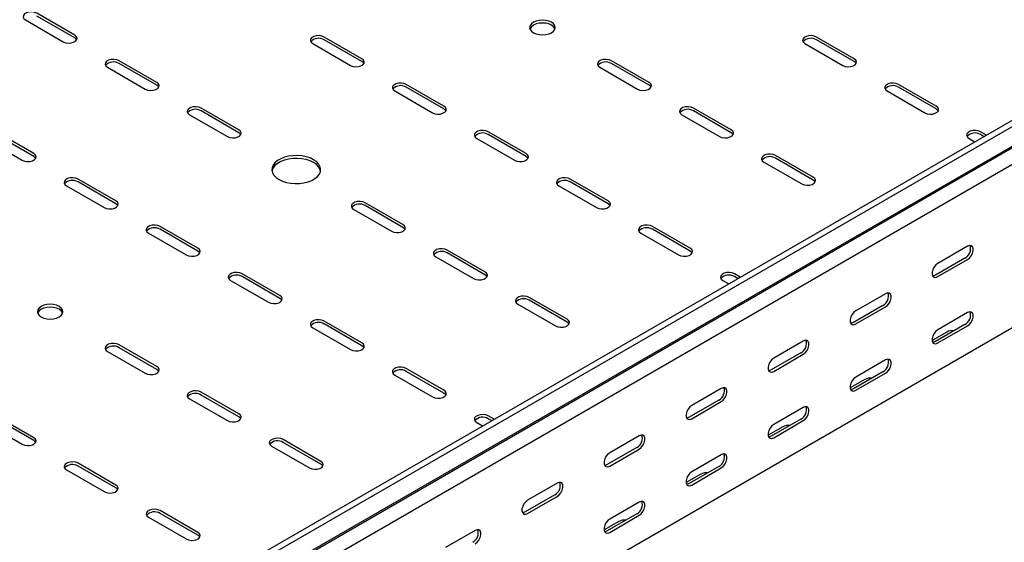
# Model space of a CAD drawing. Units: millimetres. Extents: x 121 to 2859, y 45 to 2211.
# Drawn here: x 1586 to 2011, y 283 to 509 of the extents above; entities that cross this region are included whole.
import ezdxf

# ---------------------------------------------------------------- set-up
doc = ezdxf.new("R2010")
doc.units = ezdxf.units.MM

msp = doc.modelspace()

# ---------------------------------------------------------------- linework, layer by layer
at = {"color": 7, "linetype": 'Continuous', "lineweight": 25}
for p, q in [((1433.77, 130.32), (2847.99, 946.72)), ((1436.19, 128.92), (2850.4, 945.33)), ((1440.14, 122.81), (2854.35, 939.22)), ((1437.11, 120.39), (2851.33, 936.8)), ((1440.49, 115.17), (2854.71, 931.58)), ((1440.49, 44.81), (2854.71, 861.22)), ((1610.2, 502), (1593.93, 511.39)), ((1610.2, 500.78), (1593.93, 510.16)), ((1588.98, 508.53), (1605.25, 499.14)), ((1733.94, 491.79), (1717.68, 501.18)), ((1946.07, 491.79), (1929.81, 501.18)), ((1712.73, 498.33), (1728.99, 488.94)), ((1733.94, 490.57), (1717.68, 499.96)), ((1924.86, 498.33), (1941.12, 488.94)), ((1946.07, 490.57), (1929.81, 499.96)), ((1624.34, 488.12), (1640.6, 478.73)), ((1645.55, 481.59), (1629.29, 490.98)), ((1645.55, 480.36), (1629.29, 489.75)), ((1836.47, 488.12), (1852.73, 478.73)), ((1857.68, 481.59), (1841.42, 490.98)), ((1857.68, 480.36), (1841.42, 489.75)), ((1769.3, 471.38), (1753.03, 480.77)), ((1769.3, 470.16), (1753.03, 479.55)), ((1981.43, 471.38), (1965.16, 480.77)), ((1981.43, 470.16), (1965.16, 479.55)), ((1748.08, 477.92), (1764.35, 468.53)), ((1960.22, 477.92), (1976.48, 468.53)), ((1659.69, 467.71), (1675.96, 458.32)), ((1680.91, 461.18), (1664.64, 470.57)), ((1680.91, 459.95), (1664.64, 469.34)), ((1871.83, 467.71), (1888.09, 458.32)), ((1893.04, 461.18), (1876.78, 470.57)), ((1893.04, 459.95), (1876.78, 469.34)), ((1592.52, 450.97), (1576.26, 460.36)), ((1592.52, 449.75), (1576.26, 459.14)), ((1804.65, 450.97), (1788.39, 460.36)), ((1804.65, 449.75), (1788.39, 459.14)), ((2003.01, 458.93), (2000.52, 460.36)), ((2001.95, 458.31), (2000.52, 459.14)), ((1571.31, 457.51), (1587.57, 448.12)), ((1783.44, 457.51), (1799.7, 448.12)), ((1995.57, 457.51), (1998.06, 456.07)), ((1928.4, 440.77), (1912.13, 450.16)), ((1907.18, 447.3), (1923.45, 437.91)), ((1928.4, 439.54), (1912.13, 448.93)), ((1606.66, 437.1), (1622.93, 427.71)), ((1627.87, 430.56), (1611.61, 439.95)), ((1627.87, 429.34), (1611.61, 438.73)), ((1818.79, 437.1), (1835.06, 427.71)), ((1840.01, 430.56), (1823.74, 439.95)), ((1840.01, 429.34), (1823.74, 438.73)), ((1751.62, 420.36), (1735.36, 429.75)), ((1751.62, 419.13), (1735.36, 428.52)), ((1730.41, 426.89), (1746.67, 417.5)), ((1642.02, 416.69), (1658.28, 407.3)), ((1663.23, 410.15), (1646.97, 419.54)), ((1663.23, 408.93), (1646.97, 418.32)), ((1854.15, 416.69), (1870.41, 407.3)), ((1875.36, 410.15), (1859.1, 419.54)), ((1875.36, 408.93), (1859.1, 418.32)), ((1786.97, 399.95), (1770.71, 409.34)), ((1786.97, 398.72), (1770.71, 408.11)), ((1994.86, 410.98), (1982.14, 403.63)), ((1765.76, 406.48), (1782.02, 397.09)), ((1993.8, 405.87), (1981.07, 398.53)), ((1982.14, 397.91), (1994.86, 405.26)), ((1698.59, 389.74), (1682.32, 399.13)), ((1896.94, 397.7), (1894.45, 399.13)), ((1677.37, 396.27), (1693.64, 386.89)), ((1698.59, 388.52), (1682.32, 397.91)), ((1889.5, 396.27), (1891.99, 394.84)), ((1895.88, 397.08), (1894.45, 397.91)), ((1959.51, 390.57), (1946.78, 383.22)), ((1822.33, 379.54), (1806.07, 388.93)), ((1822.33, 378.31), (1806.07, 387.7)), ((1801.12, 386.07), (1817.38, 376.68)), ((1958.45, 385.46), (1945.72, 378.12)), ((1946.78, 377.5), (1959.51, 384.85)), ((1994.86, 382.4), (1982.14, 375.05)), ((1733.94, 369.33), (1717.68, 378.72)), ((1712.73, 375.86), (1728.99, 366.48)), ((1733.94, 368.11), (1717.68, 377.5)), ((1986.02, 374.03), (1979.69, 370.37)), ((1993.8, 377.3), (1981.07, 369.95)), ((1982.14, 369.34), (1994.86, 376.68)), ((1924.15, 370.16), (1911.42, 362.81)), ((1624.34, 365.66), (1640.6, 356.27)), ((1645.55, 359.13), (1629.29, 368.52)), ((1645.55, 357.9), (1629.29, 367.29)), ((1923.09, 365.05), (1910.36, 357.71)), ((1911.42, 357.09), (1924.15, 364.44)), ((1959.51, 361.99), (1946.78, 354.64)), ((1769.3, 348.92), (1753.03, 358.31)), ((1769.3, 347.7), (1753.03, 357.09)), ((1958.45, 356.89), (1945.72, 349.54)), ((1748.08, 355.45), (1764.35, 346.07)), ((1950.67, 353.62), (1944.33, 349.96)), ((1946.78, 348.93), (1959.51, 356.27)), ((1680.91, 338.72), (1664.64, 348.11)), ((1888.8, 349.75), (1876.07, 342.4)), ((1659.69, 345.25), (1675.96, 335.86)), ((1680.91, 337.49), (1664.64, 346.88)), ((1887.74, 344.64), (1875.01, 337.3)), ((1876.07, 336.68), (1888.8, 344.03)), ((1924.15, 341.58), (1911.42, 334.23)), ((1592.52, 328.51), (1576.26, 337.9)), ((1592.52, 327.29), (1576.26, 336.68)), ((1790.88, 336.47), (1788.39, 337.9)), ((1789.81, 335.85), (1788.39, 336.68)), ((1923.09, 336.47), (1910.36, 329.13)), ((1911.42, 328.51), (1924.15, 335.86)), ((1571.31, 335.04), (1587.57, 325.66)), ((1783.44, 335.04), (1785.93, 333.61)), ((1915.31, 333.21), (1908.98, 329.55)), ((1716.26, 318.31), (1700, 327.7)), ((1853.44, 329.34), (1840.71, 321.99)), ((1695.05, 324.84), (1711.31, 315.45)), ((1716.26, 317.08), (1700, 326.47)), ((1852.38, 324.23), (1839.65, 316.89)), ((1840.71, 316.27), (1853.44, 323.62)), ((1888.8, 321.17), (1876.07, 313.82)), ((1606.66, 314.63), (1622.93, 305.25)), ((1627.87, 308.1), (1611.61, 317.49)), ((1627.87, 306.88), (1611.61, 316.27)), ((1887.74, 316.06), (1875.01, 308.72)), ((1876.07, 308.1), (1888.8, 315.45)), ((1879.96, 312.8), (1873.62, 309.14)), ((1818.09, 308.93), (1805.36, 301.58)), ((1817.03, 303.82), (1804.3, 296.48)), ((1805.36, 295.86), (1818.09, 303.21)), ((1663.23, 287.69), (1646.97, 297.08)), ((1853.44, 300.76), (1840.71, 293.41)), ((1642.02, 294.22), (1658.28, 284.84)), ((1663.23, 286.47), (1646.97, 295.86)), ((1852.38, 295.65), (1839.65, 288.31)), ((1840.71, 287.69), (1853.44, 295.04)), ((1782.73, 288.52), (1770, 281.17)), ((1844.6, 292.39), (1838.26, 288.73))]:
    msp.add_line(p, q, dxfattribs=at)
at = {"color": 7, "linetype": 'Continuous', "lineweight": 25, "flags": 128}
for points in [[(1593.93, 511.39), (1592.94, 511.79), (1591.76, 511.97), (1590.55, 511.91), (1589.45, 511.61), (1588.59, 511.12), (1588.08, 510.48), (1587.97, 509.78), (1588.29, 509.11), (1588.98, 508.53)], [(1807.83, 503.02), (1808.97, 502.52), (1810.3, 502.2), (1811.72, 502.09), (1813.15, 502.2), (1814.47, 502.52), (1815.61, 503.02), (1816.49, 503.68), (1817.04, 504.44), (1817.22, 505.27), (1817.04, 506.09), (1816.49, 506.85), (1815.61, 507.51), (1814.47, 508.02), (1813.15, 508.33), (1811.72, 508.44), (1810.3, 508.33), (1808.97, 508.02), (1807.83, 507.51), (1806.96, 506.85), (1806.41, 506.09), (1806.22, 505.27), (1806.41, 504.44), (1806.96, 503.68), (1807.83, 503.02)], [(1817.12, 504.65), (1817.04, 504.86), (1816.49, 505.63), (1815.61, 506.29), (1814.47, 506.79), (1813.15, 507.11), (1811.72, 507.22), (1810.3, 507.11), (1808.97, 506.79), (1807.83, 506.29), (1806.96, 505.63), (1806.41, 504.86), (1806.33, 504.65)], [(1605.25, 499.14), (1606.24, 498.74), (1607.42, 498.56), (1608.63, 498.62), (1609.73, 498.92), (1610.59, 499.41), (1611.1, 500.05), (1611.21, 500.75), (1610.89, 501.43), (1610.2, 502)], [(1611.06, 499.96), (1610.89, 500.2), (1610.2, 500.78)], [(1717.68, 501.18), (1716.68, 501.59), (1715.51, 501.77), (1714.3, 501.71), (1713.2, 501.41), (1712.34, 500.91), (1711.82, 500.28), (1711.72, 499.58), (1712.03, 498.9), (1712.73, 498.33)], [(1929.81, 501.18), (1928.81, 501.59), (1927.64, 501.77), (1926.43, 501.71), (1925.33, 501.41), (1924.47, 500.91), (1923.95, 500.28), (1923.85, 499.58), (1924.16, 498.9), (1924.86, 498.33)], [(1629.29, 490.98), (1628.29, 491.38), (1627.12, 491.56), (1625.91, 491.5), (1624.81, 491.2), (1623.95, 490.71), (1623.43, 490.07), (1623.33, 489.37), (1623.64, 488.7), (1624.34, 488.12)], [(1728.99, 488.94), (1729.99, 488.53), (1731.16, 488.35), (1732.37, 488.41), (1733.47, 488.71), (1734.33, 489.21), (1734.85, 489.84), (1734.95, 490.54), (1734.64, 491.22), (1733.94, 491.79)], [(1734.8, 489.75), (1734.64, 490), (1733.94, 490.57)], [(1841.42, 490.98), (1840.43, 491.38), (1839.25, 491.56), (1838.04, 491.5), (1836.94, 491.2), (1836.08, 490.71), (1835.57, 490.07), (1835.46, 489.37), (1835.77, 488.7), (1836.47, 488.12)], [(1941.12, 488.94), (1942.12, 488.53), (1943.29, 488.35), (1944.5, 488.41), (1945.61, 488.71), (1946.47, 489.21), (1946.98, 489.84), (1947.08, 490.54), (1946.77, 491.22), (1946.07, 491.79)], [(1946.93, 489.75), (1946.77, 490), (1946.07, 490.57)], [(1640.6, 478.73), (1641.6, 478.33), (1642.77, 478.15), (1643.98, 478.21), (1645.09, 478.51), (1645.94, 479), (1646.46, 479.64), (1646.56, 480.34), (1646.25, 481.01), (1645.55, 481.59)], [(1646.41, 479.55), (1646.25, 479.79), (1645.55, 480.36)], [(1753.03, 480.77), (1752.04, 481.18), (1750.86, 481.36), (1749.65, 481.3), (1748.55, 481), (1747.69, 480.5), (1747.18, 479.87), (1747.07, 479.17), (1747.39, 478.49), (1748.08, 477.92)], [(1852.73, 478.73), (1853.73, 478.33), (1854.9, 478.15), (1856.12, 478.21), (1857.22, 478.51), (1858.08, 479), (1858.59, 479.64), (1858.7, 480.34), (1858.38, 481.01), (1857.68, 481.59)], [(1858.55, 479.55), (1858.38, 479.79), (1857.68, 480.36)], [(1965.16, 480.77), (1964.17, 481.18), (1963, 481.36), (1961.78, 481.3), (1960.68, 481), (1959.82, 480.5), (1959.31, 479.87), (1959.2, 479.17), (1959.52, 478.49), (1960.22, 477.92)], [(1664.64, 470.57), (1663.65, 470.97), (1662.47, 471.15), (1661.26, 471.09), (1660.16, 470.79), (1659.3, 470.3), (1658.79, 469.66), (1658.68, 468.96), (1659, 468.29), (1659.69, 467.71)], [(1764.35, 468.53), (1765.34, 468.12), (1766.52, 467.94), (1767.73, 468), (1768.83, 468.3), (1769.69, 468.8), (1770.2, 469.43), (1770.31, 470.13), (1769.99, 470.81), (1769.3, 471.38)], [(1876.78, 470.57), (1875.78, 470.97), (1874.61, 471.15), (1873.4, 471.09), (1872.29, 470.79), (1871.43, 470.3), (1870.92, 469.66), (1870.81, 468.96), (1871.13, 468.29), (1871.83, 467.71)], [(1976.48, 468.53), (1977.47, 468.12), (1978.65, 467.94), (1979.86, 468), (1980.96, 468.3), (1981.82, 468.8), (1982.33, 469.43), (1982.44, 470.13), (1982.13, 470.81), (1981.43, 471.38)], [(1770.16, 469.34), (1769.99, 469.58), (1769.3, 470.16)], [(1982.29, 469.34), (1982.13, 469.58), (1981.43, 470.16)], [(1675.96, 458.32), (1676.95, 457.92), (1678.13, 457.74), (1679.34, 457.8), (1680.44, 458.1), (1681.3, 458.59), (1681.81, 459.23), (1681.92, 459.93), (1681.61, 460.6), (1680.91, 461.18)], [(1681.77, 459.14), (1681.61, 459.38), (1680.91, 459.95)], [(1788.39, 460.36), (1787.39, 460.77), (1786.22, 460.95), (1785.01, 460.89), (1783.91, 460.59), (1783.05, 460.09), (1782.53, 459.46), (1782.43, 458.76), (1782.74, 458.08), (1783.44, 457.51)], [(1888.09, 458.32), (1889.09, 457.92), (1890.26, 457.74), (1891.47, 457.8), (1892.57, 458.1), (1893.43, 458.59), (1893.95, 459.23), (1894.05, 459.93), (1893.74, 460.6), (1893.04, 461.18)], [(1893.9, 459.14), (1893.74, 459.38), (1893.04, 459.95)], [(2000.52, 460.36), (1999.52, 460.77), (1998.35, 460.95), (1997.14, 460.89), (1996.04, 460.59), (1995.18, 460.09), (1994.66, 459.46), (1994.56, 458.76), (1994.87, 458.08), (1995.57, 457.51)], [(1587.57, 448.12), (1588.57, 447.71), (1589.74, 447.53), (1590.95, 447.59), (1592.05, 447.89), (1592.91, 448.39), (1593.43, 449.02), (1593.53, 449.72), (1593.22, 450.4), (1592.52, 450.97)], [(1593.38, 448.93), (1593.22, 449.17), (1592.52, 449.75)], [(1698.23, 439.75), (1699.72, 439.03), (1701.42, 438.49), (1703.25, 438.13), (1705.17, 437.98), (1707.11, 438.03), (1708.99, 438.29), (1710.77, 438.74), (1712.36, 439.37), (1713.73, 440.16), (1714.83, 441.09), (1715.61, 442.11), (1716.06, 443.2), (1716.15, 444.31), (1715.88, 445.42), (1715.26, 446.48), (1714.32, 447.46), (1713.08, 448.32), (1711.59, 449.04), (1709.9, 449.58), (1708.06, 449.94), (1706.14, 450.09), (1704.21, 450.04), (1702.32, 449.78), (1700.55, 449.33), (1698.95, 448.7), (1697.58, 447.91), (1696.48, 446.98), (1695.7, 445.96), (1695.26, 444.87), (1695.17, 443.75), (1695.44, 442.65), (1696.05, 441.59), (1696.99, 440.61), (1698.23, 439.75)], [(1799.7, 448.12), (1800.7, 447.71), (1801.87, 447.53), (1803.08, 447.59), (1804.18, 447.89), (1805.04, 448.39), (1805.56, 449.02), (1805.66, 449.72), (1805.35, 450.4), (1804.65, 450.97)], [(1805.51, 448.93), (1805.35, 449.17), (1804.65, 449.75)], [(1912.13, 450.16), (1911.14, 450.56), (1909.96, 450.74), (1908.75, 450.68), (1907.65, 450.38), (1906.79, 449.89), (1906.28, 449.25), (1906.17, 448.55), (1906.48, 447.88), (1907.18, 447.3)], [(1716.1, 443.42), (1715.88, 444.2), (1715.26, 445.26), (1714.32, 446.24), (1713.08, 447.1), (1711.59, 447.81), (1709.9, 448.36), (1708.06, 448.71), (1706.14, 448.87), (1704.21, 448.81), (1702.32, 448.56), (1700.55, 448.11), (1698.95, 447.47), (1697.58, 446.68), (1696.48, 445.76), (1695.7, 444.74), (1695.26, 443.65), (1695.21, 443.42)], [(1611.61, 439.95), (1610.62, 440.36), (1609.44, 440.54), (1608.23, 440.48), (1607.13, 440.18), (1606.27, 439.68), (1605.76, 439.05), (1605.65, 438.35), (1605.96, 437.67), (1606.66, 437.1)], [(1823.74, 439.95), (1822.75, 440.36), (1821.57, 440.54), (1820.36, 440.48), (1819.26, 440.18), (1818.4, 439.68), (1817.89, 439.05), (1817.78, 438.35), (1818.1, 437.67), (1818.79, 437.1)], [(1923.45, 437.91), (1924.44, 437.51), (1925.62, 437.33), (1926.83, 437.39), (1927.93, 437.69), (1928.79, 438.18), (1929.3, 438.82), (1929.41, 439.52), (1929.09, 440.19), (1928.4, 440.77)], [(1929.26, 438.73), (1929.09, 438.97), (1928.4, 439.54)], [(1622.93, 427.71), (1623.92, 427.3), (1625.1, 427.12), (1626.31, 427.18), (1627.41, 427.48), (1628.27, 427.98), (1628.78, 428.61), (1628.89, 429.31), (1628.57, 429.99), (1627.87, 430.56)], [(1628.74, 428.52), (1628.57, 428.76), (1627.87, 429.34)], [(1735.36, 429.75), (1734.36, 430.15), (1733.19, 430.33), (1731.97, 430.27), (1730.87, 429.97), (1730.01, 429.48), (1729.5, 428.84), (1729.39, 428.14), (1729.71, 427.47), (1730.41, 426.89)], [(1835.06, 427.71), (1836.05, 427.3), (1837.23, 427.12), (1838.44, 427.18), (1839.54, 427.48), (1840.4, 427.98), (1840.91, 428.61), (1841.02, 429.31), (1840.7, 429.99), (1840.01, 430.56)], [(1840.87, 428.52), (1840.7, 428.76), (1840.01, 429.34)], [(1646.97, 419.54), (1645.97, 419.95), (1644.8, 420.13), (1643.59, 420.07), (1642.48, 419.77), (1641.62, 419.27), (1641.11, 418.64), (1641.01, 417.94), (1641.32, 417.26), (1642.02, 416.69)], [(1746.67, 417.5), (1747.66, 417.1), (1748.84, 416.92), (1750.05, 416.98), (1751.15, 417.28), (1752.01, 417.77), (1752.52, 418.41), (1752.63, 419.11), (1752.32, 419.78), (1751.62, 420.36)], [(1859.1, 419.54), (1858.1, 419.95), (1856.93, 420.13), (1855.72, 420.07), (1854.62, 419.77), (1853.76, 419.27), (1853.24, 418.64), (1853.14, 417.94), (1853.45, 417.26), (1854.15, 416.69)], [(1752.48, 418.32), (1752.32, 418.56), (1751.62, 419.13)], [(1658.28, 407.3), (1659.28, 406.89), (1660.45, 406.71), (1661.66, 406.77), (1662.76, 407.07), (1663.62, 407.57), (1664.14, 408.2), (1664.24, 408.9), (1663.93, 409.58), (1663.23, 410.15)], [(1664.09, 408.11), (1663.93, 408.35), (1663.23, 408.93)], [(1770.71, 409.34), (1769.71, 409.74), (1768.54, 409.92), (1767.33, 409.86), (1766.23, 409.56), (1765.37, 409.07), (1764.85, 408.43), (1764.75, 407.73), (1765.06, 407.05), (1765.76, 406.48)], [(1870.41, 407.3), (1871.41, 406.89), (1872.58, 406.71), (1873.79, 406.77), (1874.89, 407.07), (1875.75, 407.57), (1876.27, 408.2), (1876.37, 408.9), (1876.06, 409.58), (1875.36, 410.15)], [(1876.22, 408.11), (1876.06, 408.35), (1875.36, 408.93)], [(1994.86, 405.26), (1995.71, 405.92), (1996.45, 406.85), (1997.01, 407.93), (1997.3, 409.03), (1997.3, 410.02), (1997.01, 410.79), (1996.45, 411.23), (1995.71, 411.29), (1994.86, 410.98)], [(1982.14, 403.63), (1981.29, 402.97), (1980.54, 402.04), (1979.99, 400.96), (1979.7, 399.86), (1979.7, 398.87), (1979.99, 398.11), (1980.54, 397.66), (1981.29, 397.6), (1982.14, 397.91)], [(1682.32, 399.13), (1681.33, 399.53), (1680.15, 399.72), (1678.94, 399.66), (1677.84, 399.36), (1676.98, 398.86), (1676.47, 398.23), (1676.36, 397.53), (1676.68, 396.85), (1677.37, 396.27)], [(1782.02, 397.09), (1783.02, 396.69), (1784.19, 396.51), (1785.4, 396.57), (1786.51, 396.87), (1787.37, 397.36), (1787.88, 398), (1787.99, 398.7), (1787.67, 399.37), (1786.97, 399.95)], [(1894.45, 399.13), (1893.46, 399.53), (1892.28, 399.72), (1891.07, 399.66), (1889.97, 399.36), (1889.11, 398.86), (1888.6, 398.23), (1888.49, 397.53), (1888.81, 396.85), (1889.5, 396.27)], [(1787.83, 397.91), (1787.67, 398.15), (1786.97, 398.72)], [(1981.07, 398.53), (1980.23, 398.21), (1979.94, 398.19)], [(1959.51, 384.85), (1960.35, 385.51), (1961.1, 386.44), (1961.65, 387.52), (1961.95, 388.62), (1961.95, 389.61), (1961.65, 390.38), (1961.1, 390.82), (1960.35, 390.88), (1959.51, 390.57)], [(1693.64, 386.89), (1694.63, 386.48), (1695.81, 386.3), (1697.02, 386.36), (1698.12, 386.66), (1698.98, 387.16), (1699.49, 387.79), (1699.6, 388.49), (1699.28, 389.17), (1698.59, 389.74)], [(1699.45, 387.7), (1699.28, 387.94), (1698.59, 388.52)], [(1806.07, 388.93), (1805.07, 389.33), (1803.9, 389.51), (1802.69, 389.45), (1801.58, 389.15), (1800.72, 388.66), (1800.21, 388.02), (1800.1, 387.32), (1800.42, 386.64), (1801.12, 386.07)], [(1595.7, 380.56), (1596.84, 380.05), (1598.17, 379.74), (1599.59, 379.63), (1601.01, 379.74), (1602.34, 380.05), (1603.48, 380.56), (1604.35, 381.22), (1604.9, 381.98), (1605.09, 382.8), (1604.9, 383.63), (1604.35, 384.39), (1603.48, 385.05), (1602.34, 385.55), (1601.01, 385.87), (1599.59, 385.98), (1598.17, 385.87), (1596.84, 385.55), (1595.7, 385.05), (1594.83, 384.39), (1594.28, 383.63), (1594.09, 382.8), (1594.28, 381.98), (1594.83, 381.22), (1595.7, 380.56)], [(1604.99, 382.19), (1604.9, 382.4), (1604.35, 383.17), (1603.48, 383.82), (1602.34, 384.33), (1601.01, 384.65), (1599.59, 384.75), (1598.17, 384.65), (1596.84, 384.33), (1595.7, 383.82), (1594.83, 383.17), (1594.28, 382.4), (1594.19, 382.19)], [(1946.78, 383.22), (1945.93, 382.56), (1945.19, 381.63), (1944.64, 380.55), (1944.34, 379.45), (1944.34, 378.46), (1944.64, 377.7), (1945.19, 377.25), (1945.93, 377.19), (1946.78, 377.5)], [(1994.86, 376.68), (1995.71, 377.34), (1996.45, 378.27), (1997.01, 379.35), (1997.3, 380.45), (1997.3, 381.44), (1997.01, 382.21), (1996.45, 382.65), (1995.71, 382.71), (1994.86, 382.4)], [(1717.68, 378.72), (1716.68, 379.12), (1715.51, 379.31), (1714.3, 379.25), (1713.2, 378.95), (1712.34, 378.45), (1711.82, 377.82), (1711.72, 377.12), (1712.03, 376.44), (1712.73, 375.86)], [(1817.38, 376.68), (1818.38, 376.28), (1819.55, 376.1), (1820.76, 376.16), (1821.86, 376.45), (1822.72, 376.95), (1823.24, 377.59), (1823.34, 378.29), (1823.03, 378.96), (1822.33, 379.54)], [(1823.19, 377.5), (1823.03, 377.74), (1822.33, 378.31)], [(1945.72, 378.12), (1944.87, 377.8), (1944.58, 377.78)], [(1982.14, 375.05), (1981.29, 374.39), (1980.54, 373.46), (1979.99, 372.38), (1979.7, 371.28), (1979.7, 370.29), (1979.99, 369.53), (1980.54, 369.09), (1981.29, 369.02), (1982.14, 369.34)], [(1728.99, 366.48), (1729.99, 366.07), (1731.16, 365.89), (1732.37, 365.95), (1733.47, 366.25), (1734.33, 366.75), (1734.85, 367.38), (1734.95, 368.08), (1734.64, 368.76), (1733.94, 369.33)], [(1924.15, 364.44), (1925, 365.1), (1925.74, 366.03), (1926.3, 367.11), (1926.59, 368.21), (1926.59, 369.2), (1926.3, 369.97), (1925.74, 370.41), (1925, 370.47), (1924.15, 370.16)], [(1981.07, 369.95), (1980.23, 369.63), (1979.94, 369.61)], [(1629.29, 368.52), (1628.29, 368.92), (1627.12, 369.1), (1625.91, 369.04), (1624.81, 368.74), (1623.95, 368.25), (1623.43, 367.61), (1623.33, 366.91), (1623.64, 366.23), (1624.34, 365.66)], [(1734.8, 367.29), (1734.64, 367.53), (1733.94, 368.11)], [(1911.42, 362.81), (1910.58, 362.15), (1909.83, 361.22), (1909.28, 360.14), (1908.99, 359.04), (1908.99, 358.05), (1909.28, 357.29), (1909.83, 356.84), (1910.58, 356.78), (1911.42, 357.09)], [(1959.51, 356.27), (1960.35, 356.93), (1961.1, 357.86), (1961.65, 358.94), (1961.95, 360.04), (1961.95, 361.03), (1961.65, 361.8), (1961.1, 362.24), (1960.35, 362.3), (1959.51, 361.99)], [(1640.6, 356.27), (1641.6, 355.87), (1642.77, 355.69), (1643.98, 355.75), (1645.09, 356.04), (1645.94, 356.54), (1646.46, 357.18), (1646.56, 357.88), (1646.25, 358.55), (1645.55, 359.13)], [(1646.41, 357.09), (1646.25, 357.33), (1645.55, 357.9)], [(1753.03, 358.31), (1752.04, 358.71), (1750.86, 358.9), (1749.65, 358.83), (1748.55, 358.54), (1747.69, 358.04), (1747.18, 357.41), (1747.07, 356.71), (1747.39, 356.03), (1748.08, 355.45)], [(1910.36, 357.71), (1909.52, 357.39), (1909.23, 357.37)], [(1946.78, 354.64), (1945.93, 353.98), (1945.19, 353.05), (1944.64, 351.97), (1944.34, 350.87), (1944.34, 349.88), (1944.64, 349.12), (1945.19, 348.68), (1945.93, 348.61), (1946.78, 348.93)], [(1664.64, 348.11), (1663.65, 348.51), (1662.47, 348.69), (1661.26, 348.63), (1660.16, 348.33), (1659.3, 347.84), (1658.79, 347.2), (1658.68, 346.5), (1659, 345.82), (1659.69, 345.25)], [(1764.35, 346.07), (1765.34, 345.66), (1766.52, 345.48), (1767.73, 345.54), (1768.83, 345.84), (1769.69, 346.34), (1770.2, 346.97), (1770.31, 347.67), (1769.99, 348.35), (1769.3, 348.92)], [(1888.8, 344.03), (1889.64, 344.69), (1890.39, 345.62), (1890.94, 346.7), (1891.23, 347.8), (1891.23, 348.79), (1890.94, 349.56), (1890.39, 350), (1889.64, 350.06), (1888.8, 349.75)], [(1945.72, 349.54), (1944.87, 349.22), (1944.58, 349.2)], [(1770.16, 346.88), (1769.99, 347.12), (1769.3, 347.7)], [(1876.07, 342.4), (1875.22, 341.74), (1874.48, 340.81), (1873.93, 339.73), (1873.63, 338.63), (1873.63, 337.64), (1873.93, 336.88), (1874.48, 336.43), (1875.22, 336.37), (1876.07, 336.68)], [(1924.15, 335.86), (1925, 336.52), (1925.74, 337.45), (1926.3, 338.53), (1926.59, 339.63), (1926.59, 340.62), (1926.3, 341.39), (1925.74, 341.83), (1925, 341.89), (1924.15, 341.58)], [(1675.96, 335.86), (1676.95, 335.46), (1678.13, 335.28), (1679.34, 335.34), (1680.44, 335.63), (1681.3, 336.13), (1681.81, 336.77), (1681.92, 337.47), (1681.61, 338.14), (1680.91, 338.72)], [(1681.77, 336.68), (1681.61, 336.92), (1680.91, 337.49)], [(1788.39, 337.9), (1787.39, 338.3), (1786.22, 338.49), (1785.01, 338.42), (1783.91, 338.13), (1783.05, 337.63), (1782.53, 337), (1782.43, 336.3), (1782.74, 335.62), (1783.44, 335.04)], [(1875.01, 337.3), (1874.16, 336.98), (1873.87, 336.96)], [(1911.42, 334.23), (1910.58, 333.57), (1909.83, 332.64), (1909.28, 331.56), (1908.99, 330.46), (1908.99, 329.47), (1909.28, 328.71), (1909.83, 328.27), (1910.58, 328.2), (1911.42, 328.51)], [(1587.57, 325.66), (1588.57, 325.25), (1589.74, 325.07), (1590.95, 325.13), (1592.05, 325.43), (1592.91, 325.93), (1593.43, 326.56), (1593.53, 327.26), (1593.22, 327.94), (1592.52, 328.51)], [(1593.38, 326.47), (1593.22, 326.71), (1592.52, 327.29)], [(1700, 327.7), (1699, 328.1), (1697.83, 328.28), (1696.62, 328.22), (1695.52, 327.92), (1694.66, 327.43), (1694.14, 326.79), (1694.04, 326.09), (1694.35, 325.41), (1695.05, 324.84)], [(1853.44, 323.62), (1854.29, 324.28), (1855.03, 325.21), (1855.59, 326.29), (1855.88, 327.39), (1855.88, 328.38), (1855.59, 329.15), (1855.03, 329.59), (1854.29, 329.65), (1853.44, 329.34)], [(1910.36, 329.13), (1909.52, 328.81), (1909.23, 328.79)], [(1711.31, 315.45), (1712.31, 315.05), (1713.48, 314.87), (1714.69, 314.93), (1715.8, 315.22), (1716.66, 315.72), (1717.17, 316.36), (1717.28, 317.06), (1716.96, 317.73), (1716.26, 318.31)], [(1840.71, 321.99), (1839.87, 321.33), (1839.12, 320.4), (1838.57, 319.32), (1838.28, 318.22), (1838.28, 317.23), (1838.57, 316.47), (1839.12, 316.02), (1839.87, 315.96), (1840.71, 316.27)], [(1888.8, 315.45), (1889.64, 316.11), (1890.39, 317.04), (1890.94, 318.12), (1891.23, 319.22), (1891.23, 320.21), (1890.94, 320.98), (1890.39, 321.42), (1889.64, 321.48), (1888.8, 321.17)], [(1611.61, 317.49), (1610.62, 317.89), (1609.44, 318.08), (1608.23, 318.01), (1607.13, 317.72), (1606.27, 317.22), (1605.76, 316.59), (1605.65, 315.89), (1605.96, 315.21), (1606.66, 314.63)], [(1717.12, 316.27), (1716.96, 316.51), (1716.26, 317.08)], [(1839.65, 316.89), (1838.81, 316.57), (1838.52, 316.55)], [(1876.07, 313.82), (1875.22, 313.16), (1874.48, 312.23), (1873.93, 311.15), (1873.63, 310.05), (1873.63, 309.06), (1873.93, 308.3), (1874.48, 307.85), (1875.22, 307.79), (1876.07, 308.1)], [(1622.93, 305.25), (1623.92, 304.84), (1625.1, 304.66), (1626.31, 304.72), (1627.41, 305.02), (1628.27, 305.52), (1628.78, 306.15), (1628.89, 306.85), (1628.57, 307.53), (1627.87, 308.1)], [(1628.74, 306.06), (1628.57, 306.3), (1627.87, 306.88)], [(1818.09, 303.21), (1818.93, 303.87), (1819.68, 304.8), (1820.23, 305.88), (1820.52, 306.98), (1820.52, 307.97), (1820.23, 308.73), (1819.68, 309.18), (1818.93, 309.24), (1818.09, 308.93)], [(1875.01, 308.72), (1874.16, 308.4), (1873.87, 308.38)], [(1805.36, 301.58), (1804.51, 300.92), (1803.77, 299.99), (1803.22, 298.91), (1802.92, 297.81), (1802.92, 296.82), (1803.22, 296.05), (1803.77, 295.61), (1804.51, 295.55), (1805.36, 295.86)], [(1646.97, 297.08), (1645.97, 297.48), (1644.8, 297.67), (1643.59, 297.6), (1642.48, 297.31), (1641.62, 296.81), (1641.11, 296.18), (1641.01, 295.48), (1641.32, 294.8), (1642.02, 294.22)], [(1853.44, 295.04), (1854.29, 295.7), (1855.03, 296.63), (1855.59, 297.71), (1855.88, 298.81), (1855.88, 299.8), (1855.59, 300.57), (1855.03, 301.01), (1854.29, 301.07), (1853.44, 300.76)], [(1804.3, 296.48), (1803.45, 296.16), (1803.16, 296.14)], [(1840.71, 293.41), (1839.87, 292.75), (1839.12, 291.82), (1838.57, 290.74), (1838.28, 289.64), (1838.28, 288.65), (1838.57, 287.89), (1839.12, 287.44), (1839.87, 287.38), (1840.71, 287.69)], [(1782.73, 282.8), (1783.58, 283.46), (1784.32, 284.39), (1784.87, 285.47), (1785.17, 286.57), (1785.17, 287.56), (1784.87, 288.32), (1784.32, 288.77), (1783.58, 288.83), (1782.73, 288.52)], [(1658.28, 284.84), (1659.28, 284.43), (1660.45, 284.25), (1661.66, 284.31), (1662.76, 284.61), (1663.62, 285.11), (1664.14, 285.74), (1664.24, 286.44), (1663.93, 287.12), (1663.23, 287.69)], [(1664.09, 285.65), (1663.93, 285.89), (1663.23, 286.47)], [(1839.65, 288.31), (1838.81, 287.99), (1838.52, 287.97)]]:
    msp.add_lwpolyline(points, dxfattribs=at)
at = {"color": 7, "linetype": 'Continuous', "lineweight": 25}
for centre, radius, start, end in [((1715.26, 496.05), 4.59, 58.2687, 137.7262), ((1927.4, 496.05), 4.59, 58.2687, 137.7262), ((1626.88, 485.85), 4.59, 58.2687, 137.7262), ((1839.01, 485.85), 4.59, 58.2687, 137.7262), ((1750.62, 475.64), 4.59, 58.2687, 137.7262), ((1962.75, 475.64), 4.59, 58.2687, 137.7262), ((1662.23, 465.44), 4.59, 58.2687, 137.7262), ((1874.36, 465.44), 4.59, 58.2687, 137.7262), ((1785.97, 455.23), 4.59, 58.2687, 137.7262), ((1998.11, 455.23), 4.59, 58.2687, 137.7262), ((1909.72, 445.03), 4.59, 58.2687, 137.7262), ((1609.2, 434.82), 4.59, 58.2687, 137.7262), ((1821.33, 434.82), 4.59, 58.2687, 137.7262), ((1732.94, 424.62), 4.59, 58.2687, 137.7262), ((1644.55, 414.41), 4.59, 58.2687, 137.7262), ((1856.68, 414.41), 4.59, 58.2687, 137.7262), ((1768.3, 404.21), 4.59, 58.2687, 137.7262), ((1991.63, 409.92), 4.59, 298.2645, 17.7382), ((1679.91, 394), 4.59, 58.2687, 137.7262), ((1892.04, 394), 4.59, 58.2687, 137.7262), ((1956.27, 389.51), 4.59, 298.2645, 17.7382), ((1803.65, 383.8), 4.59, 58.2687, 137.7262), ((1991.63, 381.34), 4.59, 298.2645, 17.7382), ((1715.26, 373.59), 4.59, 58.2687, 137.7262), ((1988.48, 369.29), 5.34, 83.1834, 117.3822), ((1920.92, 369.1), 4.59, 298.2645, 17.7382), ((1626.88, 363.39), 4.59, 58.2687, 137.7262), ((1956.27, 360.93), 4.59, 298.2645, 17.7382), ((1750.62, 353.18), 4.59, 58.2687, 137.7262), ((1953.12, 348.88), 5.34, 83.1834, 117.3822), ((1885.56, 348.69), 4.59, 298.2645, 17.7382), ((1662.23, 342.98), 4.59, 58.2687, 137.7262), ((1920.92, 340.52), 4.59, 298.2645, 17.7382), ((1785.97, 332.77), 4.59, 58.2687, 137.7262), ((1917.77, 328.47), 5.34, 83.1834, 117.3822), ((1697.59, 322.57), 4.59, 58.2687, 137.7262), ((1850.21, 328.28), 4.59, 298.2645, 17.7382), ((1885.56, 320.11), 4.59, 298.2645, 17.7382), ((1609.2, 312.36), 4.59, 58.2687, 137.7262), ((1882.41, 308.06), 5.34, 83.1834, 117.3822), ((1814.85, 307.87), 4.59, 298.2645, 17.7382), ((1850.21, 299.7), 4.59, 298.2645, 17.7382), ((1644.55, 291.95), 4.59, 58.2687, 137.7262), ((1847.06, 287.65), 5.34, 83.1834, 117.3822), ((1779.5, 287.46), 4.59, 298.2645, 17.7382)]:
    msp.add_arc(centre, radius, start, end, dxfattribs=at)

doc.saveas('drawing.dxf')
